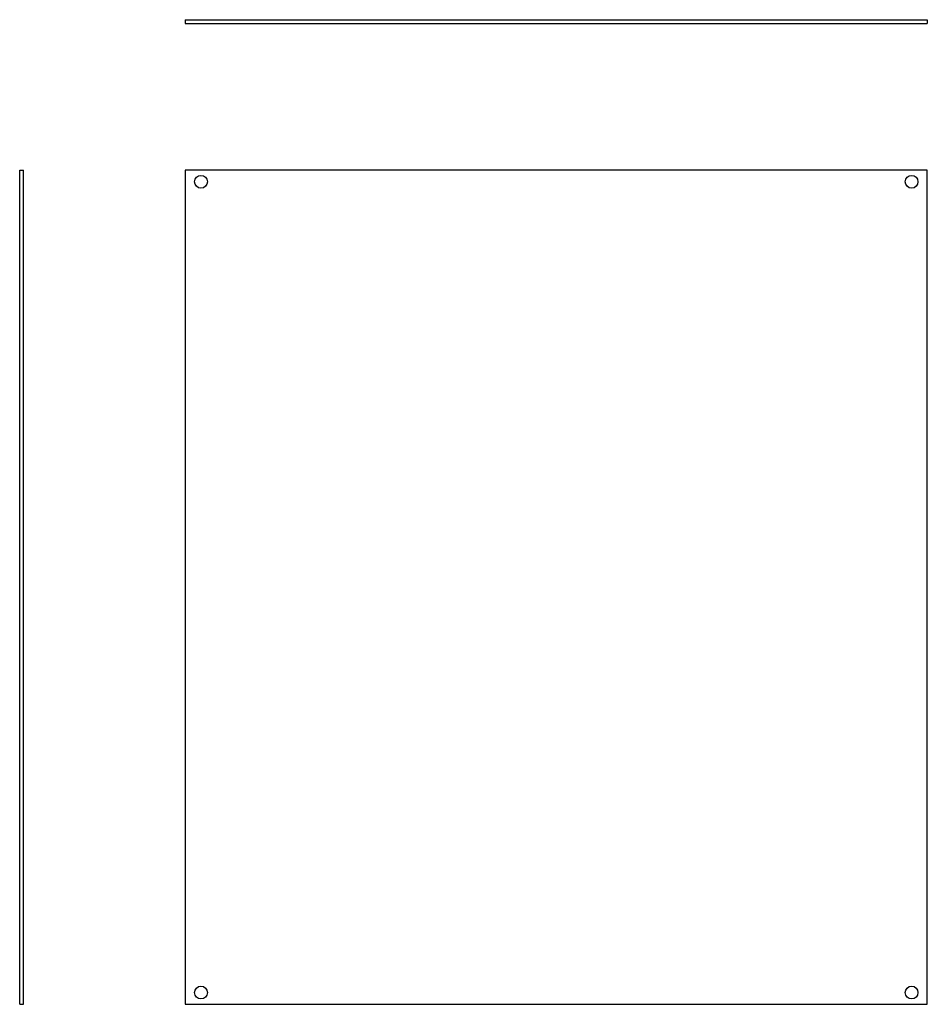
# Model space of a CAD drawing. Extents: x 570 to 1032, y 554 to 1055.
import ezdxf

# ---------------------------------------------------------------- set-up
doc = ezdxf.new("R2010")
doc.units = 0
doc.layers.get('0').update_dxf_attribs({"linetype": 'CONTINUOUS'})

msp = doc.modelspace()

# ---------------------------------------------------------------- linework, layer by layer
at = {"color": 7, "linetype": 'CONTINUOUS'}
for p, q in [((653.99, 1055.22), (653.99, 1053.22)), ((653.99, 1055.22), (1031.99, 1055.22)), ((1031.99, 1055.22), (1031.99, 1053.22)), ((653.99, 1053.22), (1031.99, 1053.22)), ((569.65, 978.63), (571.65, 978.63)), ((569.65, 553.63), (569.65, 978.63)), ((571.65, 553.63), (571.65, 978.63)), ((1031.99, 978.63), (653.99, 978.63)), ((653.99, 978.63), (653.99, 553.63)), ((1031.99, 553.63), (1031.99, 978.63)), ((569.65, 553.63), (571.65, 553.63)), ((653.99, 553.63), (1031.99, 553.63))]:
    msp.add_line(p, q, dxfattribs=at)
for centre in [(661.99, 972.63), (1023.99, 972.63), (661.99, 559.63), (1023.99, 559.63)]:
    msp.add_circle(centre, 3.25, dxfattribs=at)

doc.saveas('drawing.dxf')
